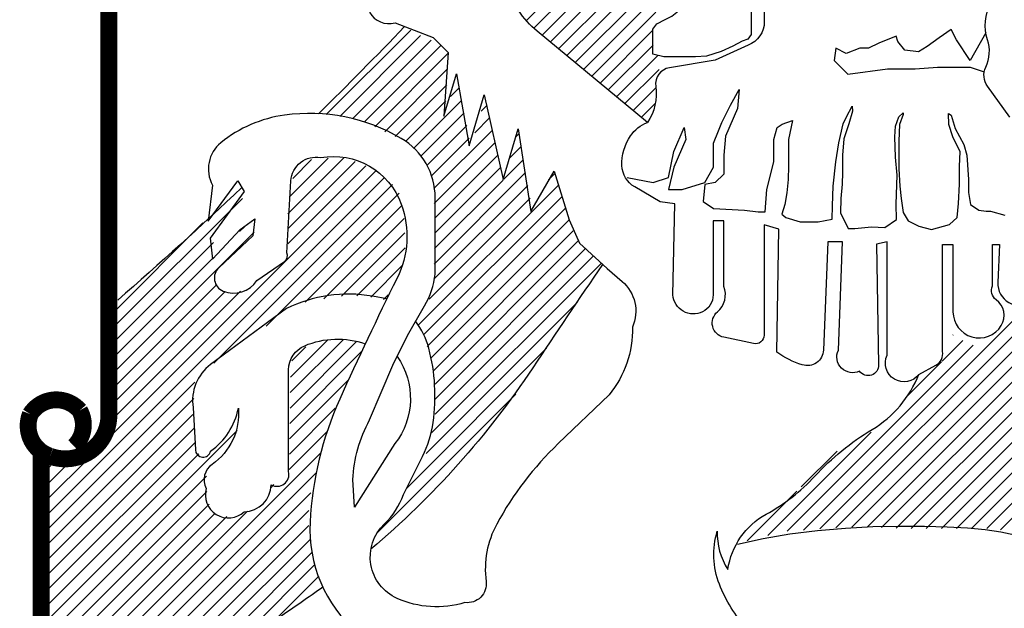
# Model space of a CAD drawing. Units: metres. Extents: x 65 to 326, y 42 to 161.
# Drawn here: x 216 to 218, y 57 to 58 of the extents above; entities that cross this region are included whole.
import ezdxf

# ---------------------------------------------------------------- set-up
doc = ezdxf.new("R2010")
doc.units = ezdxf.units.M
doc.header["$LTSCALE"] = 0.4
doc.layers.add('ST032', color=7, linetype='CONTINUOUS')
pattern_1 = [(45, (-426.2849979939682, -80.41315803082347), (-0.02245064030267288, 0.02245064030267288), [])]

# ---------------------------------------------------------------- blocks, each defined once
blk = doc.blocks.new('etrny1')
at = {"layer": 'ST032'}
h = blk.add_hatch(dxfattribs=at)
h.set_pattern_fill('ANSI31', color=256, scale=0.01, style=0)
h.set_pattern_definition(pattern_1)
h.paths.add_polyline_path([(14.1023210650493, -1.249165941497111), (13.90451178154206, -1.376365092183448), (13.56651908500203, -1.730518687342467), (13.60587765531307, -1.771918912713431), (13.59328659663731, -1.83482864636801), (13.530331303259, -1.841119506046766), (13.51774024458325, -1.83482864636801), (13.53136034878514, -1.949230522982646), (13.55346474914643, -2.029302056156041), (13.58385875461579, -2.092806740931621), (13.62806846528395, -2.139745130515053), (13.95842544524351, -2.413596263314673), (13.97898264561115, -2.371676029233527), (13.98174615062896, -2.341304488047854), (13.98174615062896, -2.299888196861843), (13.99279835080972, -2.266755053271879), (13.99279835080972, -2.214294565291027), (13.9762200505387, -2.208772466893663), (13.97345654552066, -2.134223032117688), (13.99003484579168, -2.114895687726801), (13.98727225071946, -2.087284642534257), (13.9679304454304, -2.084523593335518), (13.9679304454304, -1.974080518976507), (13.98450874570142, -1.963036322181722), (13.99556185582776, -1.951991572181328), (14.01490275117101, -1.943708424585225), (13.99003484579168, -1.935425276989122), (13.9762200505387, -1.929903178591758), (13.97069395044844, -1.896770035001794), (13.98450874570142, -1.836026399424895), (13.99279835080972, -1.808415354232295), (14.00661405600829, -1.797371157437567), (14.03700806147788, -1.791849059040146), (13.99003484579168, -1.778043813046679), (13.9762200505387, -1.758715915450182), (13.97069395044844, -1.714538575065433), (13.96240434534013, -1.686928083078499), (13.96516694041236, -1.667600185482002), (13.99003484579168, -1.634467041892037), (14.01490275117101, -1.617900746699888), (14.04529766658618, -1.617900746699888), (14.09226997232656, -1.617900746699888), (14.11713787770589, -1.548873963526887), (14.08398036721826, -1.535068164327811), (14.07292816703773, -1.524023967533026), (14.06740206694724, -1.512979770738241), (14.06740206694724, -1.501935573943456), (14.06463856192943, -1.416341942372696), (14.07016557196528, -1.402536143173563), (14.09226997232656, -1.394252995577517), (14.1199013827237, -1.402536143173563), (14.14200578308498, -1.410819843975275), (14.16687368846431, -1.410819843975275), (14.18068939366287, -1.416341942372696), (14.21108339913224, -1.416341942372696), (14.19726769393367, -1.399775093974881), (14.1917415938434, -1.383208798782732), (14.1917415938434, -1.366642503590526), (14.18897899877118, -1.350075655192768), (14.19450509886144, -1.333509360000619), (14.19450509886144, -1.325226212404516), (14.20555729904197, -1.314182015609731), (14.15439560340917, -1.285092805027659), (14.14132332382781, -1.255235191853558), (14.11704597319238, -1.255235191853558)])
h = blk.add_hatch(dxfattribs=at)
h.set_pattern_fill('ANSI31', color=256, scale=0.01, style=0)
h.set_pattern_definition(pattern_1)
h.paths.add_polyline_path([(13.23765996001219, -2.128957381846405), (12.98250129605293, -2.387658134421713), (13.10232278244564, -2.402855803815157), (13.18198215675909, -2.442656181414861), (13.24172646000773, -2.46918958207948), (13.29483270955018, -2.522256936614269), (13.3247044062017, -2.585274247247639), (13.3247044062017, -2.628391645683905), (13.32802388802759, -2.734526354753541), (13.3247044062017, -2.850611019921701), (13.3247044062017, -2.893727865152357), (13.31142829878888, -2.93684526358868), (13.27159906660506, -3.006496062689564), (13.29151322772407, -3.036346484190744), (13.31142829878888, -3.099363794824114), (13.32802388802759, -3.182281570860084), (13.32802388802759, -3.251932369960969), (13.32802388802759, -3.291732747560673), (13.31474778061499, -3.348116569726471), (13.30479024508247, -3.391233968162794), (13.26496010295284, -3.457568299632669), (13.22181138894291, -3.540485522463086), (13.20853528153032, -3.570335943964267), (13.17866267493321, -3.600186365465447), (13.15542903198786, -3.630036786966627), (13.13883344274916, -3.676470653033903), (13.20521579970421, -3.620086830868104), (13.31474778061499, -3.513952121798468), (13.43423638711226, -3.38128401206427), (13.55704447543565, -3.235348925394931), (13.63670293980351, -3.119264260226771), (13.70972426041055, -3.003179595058612), (13.76283050995301, -2.930211775121109), (13.80929870578882, -2.863877443651177), (13.82257481320164, -2.834027575355606), (13.7761066173656, -2.787593709288387), (13.75619245624659, -2.764376223049112), (13.74291543888819, -2.751109799319636), (13.73295790335567, -2.721259377818456), (13.72300036782337, -2.688092488686266), (13.67985165381344, -2.555423825746459), (13.61678877868428, -2.67482551175118), (13.57364006467435, -2.43602269294729), (13.53049135066465, -2.588591268084201), (13.4773851011222, -2.336521472345225), (13.43423638711226, -2.482456559014565), (13.39108767310233, -2.270187140875294), (13.35789649462492, -2.396222315347586), (13.36785312021163, -2.20716983024198), (13.3512575309727, -2.190586385675886), (13.32802388802759, -2.170685920273229), (13.30479024508247, -2.167369452642276), (13.26496010295284, -2.14415251960861)])
h = blk.add_hatch(dxfattribs=at)
h.set_pattern_fill('ANSI31', color=256, scale=0.01, style=0)
h.set_pattern_definition(pattern_1)
h.paths.add_polyline_path([(12.37604964115155, -2.942859161773185), (12.38020081332559, -3.303782672154171), (12.35944313256471, -3.357713580645907), (12.32623011539101, -3.399199022533196), (12.28886592604329, -3.411645042343309), (12.24319848240236, -3.428238997815981), (12.20998637517425, -3.432387486684149), (12.17677335800033, -3.432387486684149), (12.18092453017437, -4.423890156316133), (12.37189755903216, -4.262096877635202), (12.50889988995539, -4.150086018577895), (12.70402409098699, -3.996589717633299), (12.87423943908391, -3.872133391971488), (12.99463526142029, -3.793310997065078), (12.9738775806594, -3.735231599705173), (12.96142224424636, -3.685448626875939), (12.95311898995294, -3.635666207252314), (12.95311898995294, -3.540249856873288), (12.9738775806594, -3.457278973098767), (12.99048317930067, -3.39090204479686), (13.01539294218094, -3.303782672154171), (13.04445387723524, -3.229108766115928), (13.08597014870236, -3.146137882341407), (13.11918225593047, -3.075612465171332), (13.09842457516959, -3.063166998566885), (13.06106038582209, -3.059018509698717), (13.02784736864839, -3.059018509698717), (12.99878643359409, -3.059018509698717), (12.96557432636598, -3.071463976303164), (12.92405805489886, -3.088058484981445), (12.90330037413798, -3.117097907058621), (12.89914829201859, -3.158583348945911), (12.89499711984456, -3.461427461966935), (12.88669386555114, -3.473872928571438), (12.87008735696429, -3.494615926117831), (12.84102642191021, -3.486318395175942), (12.83687524973618, -3.519506859326839), (12.80366223256249, -3.55684381234596), (12.75384361674753, -3.573438321024241), (12.72063059957384, -3.585883787628745), (12.67081198375888, -3.573438321024241), (12.65420547517203, -3.540249856873288), (12.65005339305242, -3.507061392722335), (12.65005339305242, -3.473872928571438), (12.65005339305242, -3.453130484230599), (12.68741758239992, -3.424090508947813), (12.72063059957384, -3.386753555928692), (12.73723710816068, -3.349416602909628), (12.74554036245411, -3.299634183286003), (12.74554036245411, -3.278891185739553), (12.70402409098699, -3.34526811404146), (12.67496315593269, -3.386753555928692), (12.64590222087861, -3.407496000269532), (12.61684128582431, -3.39090204479686), (12.61684128582431, -3.34526811404146), (12.60853803153088, -3.291337205549667), (12.61268920370469, -3.220811788379592), (12.61684128582431, -3.166880879887856), (12.78705572397564, -3.046573043094213), (12.91990688272506, -2.951156139509521), (12.98633200712686, -2.938710672905017), (13.06936364011551, -2.92626520630057), (13.12748551022389, -2.930413695168681), (13.17315295386504, -2.938710672905017), (13.18145620815847, -2.942859161773185), (13.20221388891912, -2.893076742149617), (13.23127482397342, -2.839145280452215), (13.23957807826685, -2.78106588309231), (13.23542690609281, -2.68150104384506), (13.21882039750597, -2.61512411554321), (13.18975946245189, -2.586084140260425), (13.15654644527797, -2.561193207051417), (13.11918225593047, -2.540450209504968), (13.05275713152867, -2.515558723090351), (12.96972549854001, -2.523856254032296), (12.91990688272506, -2.523856254032296), (12.90330037413798, -2.590232629128593), (12.89084594767075, -2.677352001771283), (12.89084594767075, -2.731283463468685), (12.89084594767075, -2.789362860828589), (12.88254269337733, -2.822551324979543), (12.84102642191021, -2.859888277998664), (12.79535897826906, -2.888928253281449), (12.76629804321476, -2.909670697622289), (12.72478177174764, -2.922116164226793), (12.68741758239992, -2.909670697622289), (12.67496315593269, -2.884779764413281), (12.68326641022611, -2.855739789130496), (12.70817617310638, -2.839145280452215), (12.75384361674753, -2.793511349696757), (12.78705572397564, -2.760322885545861), (12.79120780609526, -2.739580441205021), (12.79535897826906, -2.706391977054068), (12.75384361674753, -2.727134974600517), (12.73308502604107, -2.764471927619638), (12.67081198375888, -2.822551324979543), (12.67081198375888, -2.801808327433093), (12.67081198375888, -2.760322885545861), (12.68741758239992, -2.727134974600517), (12.72063059957384, -2.689798021581396), (12.74554036245411, -2.664906535166779), (12.75799478892134, -2.63586655988405), (12.75799478892134, -2.61512411554321), (12.75384361674753, -2.610975626675042)])
h = blk.add_hatch(dxfattribs=at)
h.set_pattern_fill('ANSI31', color=256, scale=0.01, style=0)
h.set_pattern_definition(pattern_1)
h.paths.add_polyline_path([(15.14329999554559, -2.877621283822009), (15.1340303789442, -2.923932891449454), (15.05060837926055, -2.979506820602467), (14.99035905616154, -3.048974508646495), (14.92084011646136, -3.076762026428582), (14.86522605663606, -3.044343624486544), (14.83278376344981, -3.123073634056084), (14.75863047042174, -3.169385241683585), (14.71691947057991, -3.248115251253125), (14.63813182422416, -3.326845260822665), (14.56861288452399, -3.354632225399143), (14.51763317802636, -3.391682064706742), (14.48982523816801, -3.419469029283221), (14.42957591506922, -3.465780636910722), (14.41103759181203, -3.502829923012712), (14.36469223864253, -3.530617440794799), (14.32298123880048, -3.57229761105674), (14.29053894561446, -3.595453691473324), (14.25809756237379, -3.618609771889851), (14.22565526918777, -3.646396736466329), (14.22102091585987, -3.664921379517352), (14.36005788531463, -3.627872093415363), (14.48982523816801, -3.618609771889851), (14.59178647105443, -3.61397833452429), (14.70765076392433, -3.618609771889851), (14.77716879367892, -3.618609771889851), (14.87912911661954, -3.618609771889851), (14.99035905616154, -3.618609771889851), (15.11085770235934, -3.65102762062628), (15.16647267213045, -3.69270834409383), (15.2498946718141, -3.757545147977908), (15.29624093492941, -3.799225318239849), (15.33795193477124, -3.854799800598471), (15.37502858128539, -3.803856755605409), (15.46308493429694, -3.725126746035869), (15.55577655058198, -3.637134414940874), (15.63919855026563, -3.553772968005774), (15.68090955010746, -3.507461360378272), (15.48162325755391, -3.312952055137202), (15.27770261167245, -3.067499151697518), (15.17574137878603, -2.923932891449454)])
for p, q in [((14.69615633014507, -2.157820017405243), (14.64499190467552, -2.178270922389686)), ((14.70127295468126, -2.173158196143561), (14.69615633014507, -2.157820017405243)), ((14.85988194568097, -2.137369112420799), (14.82406648387393, -2.162932743651368)), ((14.87523090934371, -2.168045469897493), (14.85988194568097, -2.137369112420799)), ((14.96220988667471, -2.147594564913049), (14.91616208574112, -2.229397631645213)), ((14.64499190467552, -2.178270922389686), (14.61429397735003, -2.193608547922452)), ((14.72173854287996, -2.19872127416852), (14.70127295468126, -2.173158196143561)), ((14.78825193201249, -2.188496374881936), (14.7626697192776, -2.203834000414645)), ((14.82406648387393, -2.162932743651368), (14.78825193201249, -2.188496374881936)), ((14.91616208574112, -2.229397631645213), (14.87523090934371, -2.168045469897493)), ((14.51708175094666, -2.193608547922452), (14.5119651264107, -2.229397631645213)), ((14.54778058821773, -2.20894672666077), (14.51708175094666, -2.193608547922452)), ((14.58871176461514, -2.193608547922452), (14.54778058821773, -2.20894672666077)), ((14.61429397735003, -2.193608547922452), (14.58871176461514, -2.193608547922452)), ((14.7626697192776, -2.203834000414645), (14.72173854287996, -2.19872127416852)), ((14.5119651264107, -2.229397631645213), (14.55289630280811, -2.27029888840849)), ((14.75243738015104, -2.254960709670172), (14.81895076928333, -2.249848536629656)), ((14.81895076928333, -2.249848536629656), (14.88546415841586, -2.249848536629656)), ((14.88546415841586, -2.249848536629656), (14.91616208574112, -2.249848536629656)), ((14.91616208574112, -2.249848536629656), (14.95770485997537, -2.263860457592401)), ((14.55289630280811, -2.27029888840849), (14.67057411741018, -2.254960709670172)), ((14.67057411741018, -2.254960709670172), (14.75243738015104, -2.254960709670172)), ((14.20498039348342, -2.362327407632904), (14.23056260621831, -2.316312871417892)), ((14.23056260621831, -2.316312871417892), (14.22544598168213, -2.372552306919488)), ((14.17939818074854, -2.413454116888431), (14.20498039348342, -2.362327407632904)), ((14.5489926358581, -2.396756711966702), (14.56550632998608, -2.365403230823574)), ((14.56550632998608, -2.365403230823574), (14.56715788138797, -2.380254588625291)), ((14.22544598168213, -2.372552306919488), (14.1896305198751, -2.454355373651708)), ((14.56715788138797, -2.380254588625291), (14.55559793152008, -2.418208919104927)), ((14.70422208861726, -2.396756711966702), (14.71743358988681, -2.385205225627715)), ((14.71743358988681, -2.390155862630138), (14.70587364001915, -2.419859131439068)), ((14.71743358988681, -2.385205225627715), (14.71743358988681, -2.390155862630138)), ((14.8511956042579, -2.386855437961856), (14.85945245132177, -2.391806074964279)), ((14.85284715565979, -2.419859131439068), (14.8511956042579, -2.386855437961856)), ((14.85945245132177, -2.391806074964279), (14.87101240118966, -2.431410064572503)), ((14.16916493167639, -2.439017194913333), (14.17939818074854, -2.413454116888431)), ((14.34312379628443, -2.42879174242114), (14.35847275994695, -2.418566843134499)), ((14.35847275994695, -2.418566843134499), (14.38917159721802, -2.408341390642306)), ((14.38917159721802, -2.408341390642306), (14.37724857902538, -2.464413758049716)), ((14.52587273612255, -2.47431447884901), (14.53908423739233, -2.418208919104927)), ((14.53908423739233, -2.418208919104927), (14.5489926358581, -2.396756711966702)), ((14.55559793152008, -2.418208919104927), (14.54073578879422, -2.462763545715575)), ((14.69266304869495, -2.45616269637901), (14.69431460009685, -2.424809215235939)), ((14.69431460009685, -2.424809215235939), (14.70422208861726, -2.396756711966702)), ((14.70587364001915, -2.419859131439068), (14.70422208861726, -2.469364395052196)), ((14.86440619558209, -2.45616269637901), (14.85284715565979, -2.419859131439068)), ((14.03613815341157, -2.50036935666111), (14.06683699068265, -2.42879174242114)), ((14.06683699068265, -2.42879174242114), (14.0719536152186, -2.464580826143902)), ((14.15381596801365, -2.474806278636152), (14.16916493167639, -2.439017194913333)), ((14.1896305198751, -2.454355373651708), (14.18451480528472, -2.510594809153304)), ((14.33289054721206, -2.464580826143902), (14.34312379628443, -2.42879174242114)), ((14.87101240118966, -2.431410064572503), (14.89743449378341, -2.479265115851433)), ((14.0719536152186, -2.464580826143902), (14.03613815341157, -2.546383339670456)), ((14.15381596801365, -2.546383339670456), (14.15381596801365, -2.474806278636152)), ((14.33289054721206, -2.531045714137747), (14.33289054721206, -2.464580826143902)), ((14.37724857902538, -2.464413758049716), (14.37724857902538, -2.512268809328702)), ((14.51761588905845, -2.530420591798645), (14.52587273612255, -2.47431447884901)), ((14.54073578879422, -2.462763545715575), (14.53743268599021, -2.510618596994561)), ((14.69431460009685, -2.517219446331126), (14.69266304869495, -2.45616269637901)), ((14.70422208861726, -2.469364395052196), (14.70422208861726, -2.515569233996985)), ((14.88587454391575, -2.500717322989658), (14.86440619558209, -2.45616269637901)), ((14.89743449378341, -2.479265115851433), (14.90569134084751, -2.510618596994561)), ((14.02078918974883, -2.577059697147149), (14.03613815341157, -2.50036935666111)), ((14.18451480528472, -2.510594809153304), (14.18451480528472, -2.566834244654956)), ((14.37724857902538, -2.512268809328702), (14.37724857902538, -2.543622290471774)), ((14.53743268599021, -2.510618596994561), (14.53743268599021, -2.561774072941773)), ((14.88422299251386, -2.543622290471774), (14.88587454391575, -2.500717322989658)), ((14.90569134084751, -2.510618596994561), (14.9106450851076, -2.583226280079998)), ((14.31242495901336, -2.612848227664301), (14.33289054721206, -2.531045714137747)), ((14.50935904199457, -2.603028274884139), (14.51761588905845, -2.530420591798645)), ((14.69926834435717, -2.570024581406869), (14.69431460009685, -2.517219446331126)), ((14.70422208861726, -2.515569233996985), (14.70422208861726, -2.55187279893687)), ((14.03613815341157, -2.546383339670456), (14.02078918974883, -2.612848227664301)), ((14.12823375527876, -2.592397875885467), (14.15381596801365, -2.546383339670456)), ((14.18451480528472, -2.566834244654956), (14.15893259254983, -2.592397875885467)), ((14.37724857902538, -2.543622290471774), (14.37559702762348, -2.583226280079998)), ((14.53743268599021, -2.561774072941773), (14.53578113458832, -2.596427425547517)), ((14.69596524155315, -2.655833963165492), (14.69926834435717, -2.570024581406869)), ((14.70422208861726, -2.55187279893687), (14.70752519142104, -2.603028274884139)), ((14.88422299251386, -2.596427425547517), (14.88422299251386, -2.543622290471774)), ((13.89799475061056, -2.577059697147149), (13.97474138881523, -2.592397875885467)), ((13.97474138881523, -2.592397875885467), (14.02078918974883, -2.577059697147149)), ((14.06172036614646, -2.612848227664301), (14.12823375527876, -2.592397875885467)), ((14.12823375527876, -2.597510048925983), (14.1231171307428, -2.64863731138712)), ((14.15893259254983, -2.592397875885467), (14.12823375527876, -2.597510048925983)), ((14.37559702762348, -2.583226280079998), (14.37229483476528, -2.622830269688222)), ((14.53578113458832, -2.596427425547517), (14.53247894173012, -2.639331839824024)), ((14.88091988970984, -2.654183750831351), (14.88422299251386, -2.596427425547517)), ((14.9106450851076, -2.583226280079998), (14.9106450851076, -2.621180057354081)), ((14.02078918974883, -2.612848227664301), (14.06172036614646, -2.612848227664301)), ((14.30730833447717, -2.679313115658147), (14.31242495901336, -2.612848227664301)), ((14.37229483476528, -2.622830269688222), (14.3656895391033, -2.657484175499633)), ((14.50770840053826, -2.660784600167915), (14.50935904199457, -2.603028274884139)), ((14.70752519142104, -2.603028274884139), (14.71082829422483, -2.639331839824024)), ((14.9106450851076, -2.621180057354081), (14.91725038076959, -2.657484175499633)), ((14.1231171307428, -2.64863731138712), (14.15381596801365, -2.669087663165953)), ((14.3656895391033, -2.657484175499633), (14.35743178209361, -2.685537231974422)), ((14.53247894173012, -2.639331839824024), (14.53082739032823, -2.68223680730614)), ((14.69761679295505, -2.70203880211028), (14.69596524155315, -2.655833963165492)), ((14.71082829422483, -2.639331839824024), (14.71743358988681, -2.680586594971999)), ((14.87761769685164, -2.695437952773716), (14.88091988970984, -2.654183750831351)), ((14.91725038076959, -2.657484175499633), (14.94202183190725, -2.673985745635434)), ((14.15381596801365, -2.669087663165953), (14.24591156988106, -2.674200389412078)), ((14.24591156988106, -2.674200389412078), (14.28684274627847, -2.679313115658147)), ((14.28684274627847, -2.679313115658147), (14.30730833447717, -2.679313115658147)), ((14.35743178209361, -2.685537231974422), (14.3689917319615, -2.695437952773716)), ((14.50605684913637, -2.700388589776139), (14.50770840053826, -2.660784600167915)), ((14.53082739032823, -2.68223680730614), (14.55394638011819, -2.728441646250928)), ((14.71743358988681, -2.680586594971999), (14.7322957326129, -2.705339226778563)), ((14.94202183190725, -2.673985745635434), (14.96348927029533, -2.677286170303717)), ((14.96348927029533, -2.677286170303717), (14.97670077156488, -2.677286170303717)), ((14.97670077156488, -2.677286170303717), (15.0187711999489, -2.688816081623941)), ((14.3689917319615, -2.695437952773716), (14.41192751868323, -2.708639651446845)), ((14.41192751868323, -2.708639651446845), (14.46477170387095, -2.708639651446845)), ((14.46477170387095, -2.708639651446845), (14.50605684913637, -2.700388589776139)), ((14.66293785329742, -2.725141221582646), (14.69761679295505, -2.70203880211028)), ((14.7322957326129, -2.705339226778563), (14.76367247941255, -2.721840796914364)), ((14.80165361192837, -2.731742070919211), (14.8544977971161, -2.716890159911941)), ((14.8544977971161, -2.716890159911941), (14.87761769685164, -2.695437952773716)), ((14.55394638011819, -2.728441646250928), (14.57376317704995, -2.728441646250928)), ((14.57376317704995, -2.728441646250928), (14.62330516937948, -2.723491009248505)), ((14.62330516937948, -2.723491009248505), (14.66293785329742, -2.725141221582646)), ((14.76367247941255, -2.721840796914364), (14.80165361192837, -2.731742070919211))]:
    blk.add_line(p, q, dxfattribs=at)
at = {"layer": 'ST032', "const_width": 0.05, "flags": 128}
for points in [[(12.15411191310761, -0.4564192657418289), (12.15411191310761, -1.855462802538227), (12.36011423336538, -1.928395733871866), (12.36011423336538, -3.282871767076813, -0.5221847309475994), (12.18566367934739, -3.404363177496862, -0.430419772702458), (12.12684240390956, -3.279621461154534, -0.5034626725176775), (12.2732804002336, -3.268701274537875, -0.3429619352881521), (12.25686014026962, -3.375205352682883, 1.61288412723351)], [(12.15913937944379, -3.39072279519776), (12.15913937944379, -4.527197786112765, 0.4040701988162638), (12.96418579211229, -5.360721630031435), (13.82959084221136, -5.360721630031435, -0.232433994429637), (14.48685429652062, -5.683712112444482, 0.1223395454381729)]]:
    blk.add_lwpolyline(points, format="xyb", dxfattribs=at)
at = {"layer": 'ST032', "flags": 128}
for points in [[(14.85091807082665, -1.416381773176568), (14.19474714441128, -1.416381773176568, -0.07945330078209693), (14.15183046654863, -1.409518704380957), (14.0945193580377, -1.395744991107222, 0.5358742038090765), (14.06404982707693, -1.42401711700353), (14.06550028048457, -1.503034793490201, 0.3391541305075164), (14.09089140462731, -1.534932075747804), (14.18157477080547, -1.57915311937569, 0.3436899988244018), (14.22357513337249, -1.570272509721008, 0.03727694585232541), (14.24764865617647, -1.536963446747109), (14.32542626283191, -1.531412028452394), (14.3272780022827, -1.581375346310438), (14.30505530898347, -1.635039056492644), (14.30505530898347, -2.114314821836444, -0.3095461461924077), (14.25690826337529, -2.184633340108462), (14.15876061281699, -2.229045239671734), (14.02357635335454, -2.251250912850594, 0.4080659797677182), (13.98283535560324, -2.306765095797743, -0.1852815431547157), (13.95842544524351, -2.413596263314616)], [(14.76360650740764, -3.161561687120184), (14.81383414474737, -3.134341325917262, 0.3149453254983279), (14.83429973294608, -3.093440069153985), (14.83429973294608, -2.776453807923076), (14.86499857021715, -2.776453807923076), (14.86499857021715, -2.975848471904612, 0.7544529064708166), (15.00825768760831, -3.016749728667889, 0.3957909675076495), (14.99290872394579, -2.940059388181851, -0.3684979608482496), (14.98267547487364, -2.899158131418517), (14.98267547487364, -2.776453807923076), (15.00314197301793, -2.776453807923076), (14.99802534848197, -2.888932678926324, 1.0892749610969), (15.12593550221061, -2.883819952680199)], [(15.0338399003432, -2.398115938150056), (14.9673265112109, -2.306087972131252, -0.2741241678425703), (14.96220988667471, -2.249848536629656, 0.1933089561493078), (14.9673265112109, -2.168045469897493, -0.2102510569137574), (14.97755976028304, -2.06067932514037), (15.09523666493953, -2.05045387264812, 0.1338273405192353)], [(13.13371573445795, -2.0864664441184, 0.3435300550979723), (13.20926116001772, -2.11792131094569), (13.32258068809881, -2.161958465564339), (13.36664846696942, -2.205995051748914), (13.35405740829367, -2.394723684278688), (13.3918305843207, -2.268904216969531), (13.42960376034796, -2.482796856647951), (13.47367246571287, -2.33181395062411), (13.530331303259, -2.583452316808462), (13.57440000862391, -2.43246941078462), (13.61217318465094, -2.677816348856368), (13.68142308087283, -2.558288309659815), (13.72549178623774, -2.702980356005014), (13.75696943292689, -2.772180949338235), (13.83881131431883, -2.847672402350099), (13.88287909318944, -2.885418128856031, -0.3303140650263618), (13.91385921239464, -3.021114706292337, -0.1788599838811735), (13.84460838967823, -3.222425058179397), (13.6935166120644, -3.367117104524596, 0.07756236436372929), (13.51094718776142, -3.606173751351662, 0.1583850402532041), (13.47946954107204, -3.776029236411432, -0.4933825222361374), (13.41651424769373, -3.83893897006601, -0.1821287752725075), (13.21505916187141, -3.826357250708725, -0.5322426196477819), (13.17728598584438, -3.606173751351662, 0.1188803188211118), (13.23394574988504, -3.518100010548437), (13.29060458743118, -3.404862831030528, 0.08059409769489403), (13.32208223412033, -3.304207370870017, 0.1000180903532829), (13.3094911754448, -3.084024439946916, 0.09987415133152784), (13.2704808316322, -3.004405024469364, -2.086866665734671)], [(13.95842544524351, -2.413596263314616), (13.63105977266457, -2.143085318094336, -0.1578669656411986), (13.54292236193476, -2.00468413142778, -0.05341287538943728), (13.51774024458325, -1.83482864636801, -2.433556445808877)], [(13.23765996001219, -2.128957381846419, -0.006788241932327147), (12.98250129605293, -2.387658134421713)], [(13.20246810319588, -3.134351885810247), (13.24653588206627, -3.046278145006909), (13.29690011676905, -2.958204972637759, 0.09906752046303129), (13.32837776345821, -2.863840940589853), (13.32837776345821, -2.637366013120072, 0.2657304673720324), (13.22765022054716, -2.461219668381773, 0.1688922524215484), (12.8813979599546, -2.392019075048438, 0.1364752063392718), (12.69253300631374, -2.473801387739059, 0.3612605364839696), (12.66735088896223, -2.59962028661414), (12.65475983028648, -2.706566606453407), (12.742896314522, -2.587038567256855), (12.76178290253563, -2.618493434084144), (12.66105535962436, -2.7568946207507), (12.66735088896223, -2.819803785971203), (12.74919184385988, -2.731730613602053), (12.79326054922478, -2.700275746774764), (12.78696501988691, -2.750603761072057), (12.68623747697586, -2.844967793119849, 0.544995621394787), (12.69882853565139, -2.914168386453184, 0.3624867766326886), (12.79955607856266, -2.882713519625895), (12.8813979599546, -2.826095214083921, 0.3766575762206895), (12.88769348929247, -2.800931206935275), (12.9002836214737, -2.587038567256855, -0.4504074792137938), (12.98842103220352, -2.517837973923633, -0.3646949777548747), (13.22765022054716, -2.656239160590076, -0.2048057190436884), (13.21505916187141, -2.876422659947252, 0.009246939233945888), (13.04508079624418, -3.235007345970757, 0.0938465107177688), (12.95694338551436, -3.599882323238944, 0.2290695127342265), (13.09544410445244, -3.92701214243516, 0.264816006387751)], [(14.2536714105255, -3.916476217239278, -0.09214900411076664), (14.17182952913356, -3.78436645868544, -0.1669491894194346), (14.16553399979568, -3.627092692982956, 0.1551035003243093), (14.19701164648484, -3.740329872500865, -0.2351229616905676), (14.31033117456593, -3.576764678685663, 0.08049364892271647), (14.45512742284211, -3.463527499167867, -0.07060735332251274), (14.62510578846934, -3.325126312501311, 0.1643603328671947), (14.76360650740764, -3.161561687120184, -0.8949714135095758), (14.66917356733995, -3.104942813144248), (14.66954138561039, -2.768383241421589), (14.63806466541553, -2.774674101100231), (14.64435926825888, -3.13325878712385, -0.7343471854110555), (14.58770043071274, -3.152131366159779, -0.7046730721960601), (14.52474513733421, -3.0892216325052), (14.53733619600996, -2.768383241421589), (14.49326749064505, -2.768383241421589), (14.4806764319693, -3.0892216325052, -0.496181173969415), (14.41772206508529, -3.13325878712385, -0.07643712969684942), (14.34217571303122, -3.095513060617918), (14.3484712423691, -2.730637514915657), (14.30440253700419, -2.718055227124296), (14.30440253700419, -3.045185046320626, -0.4808320150930847), (14.27292581680933, -3.070349053469272), (14.18478840607952, -3.051475905999268, -0.6232633532015908), (14.16590181806589, -2.975984452987291, 0.3227546838732094), (14.18478840607952, -2.900492999975427), (14.18478840607952, -2.70547350776701), (14.15331075939037, -2.70547350776701), (14.15331075939037, -2.925657007124073, -0.2869668156410664), (14.12183403919551, -2.975984452987291, -0.5281322695337015), (14.03369662846569, -2.925657007124073), (14.03999215780357, -2.655146061903793), (13.99592345243866, -2.64885520222515), (13.92037802687889, -2.6048180476065, -0.2565594121224775), (13.88260485085186, -2.541908882385883, -0.1598142393061659), (13.90778696820314, -2.453835141582658, -0.153129932387485), (13.95842544524351, -2.413596263314616, -0.2110710860175063)], [(12.75488581479863, -2.607006606706562, -0.009299832702169514), (12.38611455027387, -2.941364953421044)], [(13.82506531419597, -2.834993007586348, 0.003417321107776442), (13.61802175507535, -3.141761472761971, -0.07073164113498356), (13.13759592396059, -3.680670848007864)], [(13.18520095295116, -2.9369919133255), (13.14218574611471, -2.929430840810369, 0.1598307529728321), (12.88697730913384, -2.966171575908447), (12.66204763510939, -3.132585761203586, 0.2806560035534397), (12.61014078725782, -3.260098025126467), (12.61662902742739, -3.385449102774942, 0.8631869475859113), (12.66204763510939, -3.389771475323641, 0.1909455125450641), (12.74423324591783, -3.26225921140076, -0.2681569737982212), (12.66637343738728, -3.428673396696013, 0.3784589922555066), (12.64907115477001, -3.49999424905161, 0.7674255682920803), (12.76153552853509, -3.569153346698954, 0.4054064395848569), (12.84155870145162, -3.489187749245843, 0.6560603279624171), (12.89346554930341, -3.450285827873472), (12.89346554930341, -3.147714065123978, -0.3029567587202716), (12.94104659487732, -3.076393781202341, -0.1829635292938188), (13.12100076799942, -3.070596611485158, -0.007150842391655116)], [(13.21540217328612, -3.108501889149153, -0.3304502618997652), (13.20876363253353, -3.367117104524596), (13.08914857511456, -3.555845737054369), (13.08379065809311, -3.474059445325452, -0.110806085842278), (13.13353506805322, -3.296838760224432), (13.20246810319588, -3.134351885810247)], [(12.99477708479014, -3.792906558519121, -0.007680119044282895), (12.93044496359869, -3.83837678565925, 0.0335219573173624), (12.17510997730471, -4.433037411074793)]]:
    blk.add_lwpolyline(points, format="xyb", dxfattribs=at)
for points in [[(14.26190386513656, -2.044121328032304), (14.26592673497009, -2.082310770896186), (14.26592673497009, -2.118489864573917), (14.26592673497009, -2.152659715476716), (14.25586910541335, -2.166729393751666), (14.23977762607922, -2.172759334898899), (14.21161753724425, -2.186829013173849), (14.17742268868608, -2.202908487429397), (14.13317112051675, -2.216978718909957), (14.10098816184825, -2.218988514890498), (14.06880520317975, -2.218988514890498), (14.03662224451125, -2.218988514890498), (14.00645026578661, -2.218988514890498), (13.97426730711811, -2.210948777762781), (13.97426730711811, -2.198888895468315), (13.97426730711811, -2.160699452604433), (13.97426730711811, -2.136579688015559), (13.98633591661871, -2.120500213760067), (14.01047313562015, -2.108440331465602), (14.03058748478804, -2.098390245151677), (14.05070183395594, -2.082310770896186), (14.06679422323566, -2.074270480562802)], [(14.22586091691039, -3.665797657203314), (14.30145772486213, -3.648438380126478), (14.38115466183382, -3.634867719783315), (14.46320893926298, -3.624744492016404), (14.54587776858727, -3.617727512668225), (14.62741836124417, -3.613475597581342), (14.70608792867114, -3.611647562598264), (14.78014368230572, -3.611902223561557), (14.84784283358584, -3.613898396313672), (14.9078849720957, -3.617380934575962), (14.96073920000896, -3.622438843584547), (15.0073169976464, -3.629247166454334), (15.04852984532869, -3.637980946300175), (15.08528922337644, -3.648815226236977), (15.11850661211054, -3.661925049379619), (15.1490934918516, -3.677485458842995), (15.17796134292024, -3.695671497741984), (15.20582321779438, -3.716542008641255), (15.23259845757991, -3.739691031904599), (15.25800797554012, -3.764596407345593), (15.28177268493795, -3.790735974777832), (15.30361349903671, -3.817587574014851), (15.32325133109936, -3.844629044870274), (15.34040709438904, -3.871338227157636)]]:
    blk.add_lwpolyline(points, dxfattribs=at)

msp = doc.modelspace()

# ---------------------------------------------------------------- block references
at = {"layer": 'ST032', "xscale": 0.5, "yscale": 0.5, "zscale": 0.5}
msp.add_blockref('etrny1', (210.0984135753804, 58.6198916926128), dxfattribs=at)

doc.saveas('drawing.dxf')
